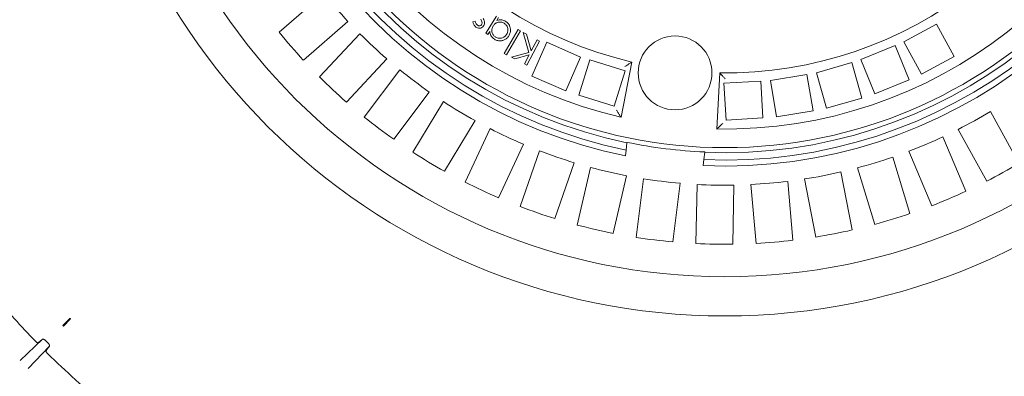
# Model space of a CAD drawing. Units: millimetres. Extents: x 1039 to 31440, y 165 to 4963.
# Drawn here: x 4427 to 5094, y 705 to 947 of the extents above; entities that cross this region are included whole.
import ezdxf

# ---------------------------------------------------------------- set-up
doc = ezdxf.new("R2010")
doc.units = ezdxf.units.MM
doc.header["$LTSCALE"] = 25
doc.layers.add('MAßLINIE_MAßZEICHNUNGEN', color=7, linetype='Continuous')
doc.styles.add('SLDTEXTSTYLE0', font='TXT', dxfattribs={"width": 0.7})
doc.dimstyles.new('SLDDIMSTYLE0', dxfattribs={"dimtxt": 132.291667, "dimasz": 87.5, "dimexe": 0, "dimexo": 0.0625, "dimgap": 33.072917, "dimtad": 0, "dimdec": 0, "dimrnd": 1e-09, "dimzin": 12, "dimdsep": 46, "dimtxsty": 'SLDTEXTSTYLE0', "dimsah": 1, "dimcen": 0.09, "dimadec": 0, "dimazin": 3, "dimtfac": 1, "dimtdec": 0, "dimtofl": 0, "dimtmove": 0, "dimatfit": 3, "dimfxl": 0, "dimfrac": 2, "dimtolj": 1, "dimtzin": 12, "dimarcsym": 0})

# ---------------------------------------------------------------- blocks, each defined once
blk = doc.blocks.new('_D')
at = {"layer": 'MAßLINIE_MAßZEICHNUNGEN', "color": 7}
for p, q in [((5529.02, 1068.85), (5529.02, 242.62)), ((4066.86, 596.67), (4066.86, 242.62)), ((4066.86, 267.62), (4604.42, 267.62)), ((5529.02, 267.62), (4978.51, 267.62))]:
    blk.add_line(p, q, dxfattribs=at)
for points in [[(4066.86, 267.62), (4154.36, 230.12), (4154.36, 305.12)], [(5529.02, 267.62), (5441.52, 305.12), (5441.52, 230.12)]]:
    blk.add_solid(points, dxfattribs=at)
at = {"layer": 'MAßLINIE_MAßZEICHNUNGEN', "color": 7, "insert": (4604.42, 338.44), "char_height": 132.292, "attachment_point": 1, "style": 'SLDTEXTSTYLE0'}
blk.add_mtext('1462', dxfattribs=at)
blk = doc.blocks.new('_D_3')
at = {"layer": 'MAßLINIE_MAßZEICHNUNGEN', "color": 7}
for p, q in [((4759.99, 1710.09), (5760.38, 1710.09)), ((5735.38, 1710.09), (5735.38, 1277.1)), ((5735.38, 477.61), (5735.38, 910.6)), ((4918.06, 477.61), (5760.38, 477.61))]:
    blk.add_line(p, q, dxfattribs=at)
for points in [[(5735.38, 1710.09), (5697.88, 1622.59), (5772.88, 1622.59)], [(5735.38, 477.61), (5772.88, 565.11), (5697.88, 565.11)]]:
    blk.add_solid(points, dxfattribs=at)
at = {"layer": 'MAßLINIE_MAßZEICHNUNGEN', "color": 7, "insert": (5664.56, 910.6), "char_height": 132.292, "attachment_point": 1, "rotation": 90, "style": 'SLDTEXTSTYLE0'}
blk.add_mtext('1232', dxfattribs=at)

msp = doc.modelspace()

# ---------------------------------------------------------------- linework, layer by layer
at = {"color": 7, "linetype": 'Continuous', "lineweight": 18}
for p, q in [((4602.77, 938.18), (4632.99, 964.42)), ((4742.68, 937.53), (4749.9, 949.08)), ((4751.37, 948.16), (4750.13, 946.17)), ((4649.38, 945.54), (4619.16, 919.3)), ((4734.02, 945.35), (4735.61, 945.65)), ((5047.81, 943.71), (5025.85, 931.78)), ((5059.75, 921.74), (5047.81, 943.71)), ((4630.08, 907.98), (4657.39, 937.23)), ((4744.14, 936.61), (4742.68, 937.53)), ((4745.47, 938.73), (4744.14, 936.61)), ((4755.23, 923.71), (4764.63, 939.97)), ((4766.14, 939.1), (4756.74, 922.84)), ((4764.63, 939.97), (4766.14, 939.1)), ((4771.85, 924.59), (4768.09, 937.97)), ((4768.09, 937.97), (4770.25, 936.85)), ((4770.25, 936.85), (4773.44, 925.52)), ((4779.06, 932.25), (4770.57, 915.96)), ((4773.44, 925.52), (4777.41, 933.12)), ((4784.04, 931.43), (4773.99, 908.54)), ((4777.41, 933.12), (4779.06, 932.25)), ((4806.93, 921.39), (4784.04, 931.43)), ((5019.89, 929.18), (4996.74, 919.73)), ((5029.34, 906.03), (5019.89, 929.18)), ((5025.85, 931.78), (5037.78, 909.81)), ((4675.66, 920.17), (4648.35, 890.92)), ((4756.74, 922.84), (4755.23, 923.71)), ((4760.21, 921.37), (4771.85, 924.59)), ((4762.41, 920.22), (4760.21, 921.37)), ((4772.1, 922.94), (4762.41, 920.22)), ((4768.91, 916.83), (4772.1, 922.94)), ((4796.88, 898.49), (4806.93, 921.39)), ((5037.78, 909.81), (5059.75, 921.74)), ((4770.57, 915.96), (4768.91, 916.83)), ((4813.2, 919.46), (4805.73, 895.6)), ((4837.06, 911.99), (4813.2, 919.46)), ((4834.26, 880.66), (4841.54, 917.99)), ((4990.58, 917.66), (4966.54, 910.81)), ((4997.43, 893.62), (4990.58, 917.66)), ((4996.74, 919.73), (5006.19, 896.58)), ((4660.39, 880.8), (4684.5, 912.74)), ((4773.99, 908.54), (4796.88, 898.49)), ((4829.59, 888.13), (4837.06, 911.99)), ((4901.09, 910.63), (4899.07, 872.66)), ((4960.13, 909.68), (4935.49, 905.51)), ((4964.31, 885.03), (4960.13, 909.68)), ((4966.54, 910.81), (4973.39, 886.77)), ((4928.93, 905.17), (4903.97, 903.73)), ((4903.97, 903.73), (4905.42, 878.77)), ((4930.38, 880.21), (4928.93, 905.17)), ((4935.49, 905.51), (4939.66, 880.86)), ((5006.19, 896.58), (5029.34, 906.03)), ((4704.45, 897.68), (4680.35, 865.74)), ((4805.73, 895.6), (4829.59, 888.13)), ((4973.39, 886.77), (4997.43, 893.62)), ((4693.38, 856.93), (4714.02, 891.22)), ((4905.42, 878.77), (4930.38, 880.21)), ((4939.66, 880.86), (4964.31, 885.03)), ((5084.38, 884.5), (5103.76, 849.48)), ((4735.44, 878.33), (4714.8, 844.04)), ((4728.69, 836.65), (4745.63, 872.91)), ((5052.13, 867.34), (5067.75, 830.49)), ((5081.89, 837.37), (5062.51, 872.39)), ((4768.28, 862.33), (4751.34, 826.06)), ((4837.71, 858.41), (4838.32, 863.39)), ((4838.32, 863.39), (4838.35, 863.64)), ((4765.92, 820.16), (4778.97, 857.99)), ((4837.71, 858.41), (4837.22, 854.43)), ((4890.31, 851.92), (4890.92, 856.9)), ((4890.95, 857.14), (4890.92, 856.9)), ((5018.27, 853.65), (5029.94, 815.37)), ((5044.73, 820.74), (5029.11, 857.59)), ((4802.61, 849.84), (4789.55, 812.01)), ((4889.82, 847.93), (4890.31, 851.92)), ((4804.67, 807.66), (4813.7, 846.65)), ((4838.05, 841.01), (4829.02, 802.02)), ((4983.15, 843.57), (4990.76, 804.28)), ((5006.03, 808.07), (4994.35, 846.36)), ((4844.51, 799.28), (4849.42, 839)), ((4874.23, 835.93), (4869.32, 796.21)), ((4885.01, 795.1), (4885.74, 835.12)), ((4910.74, 834.67), (4910.01, 794.65)), ((4925.73, 795.19), (4922.27, 835.06)), ((4947.18, 837.22), (4950.64, 797.35)), ((4966.22, 799.53), (4958.61, 838.82)), ((4460.93, 744.24), (4456.28, 739.63)), ((4456.7, 739.21), (4461.35, 743.82)), ((4456.71, 739.64), (4461.41, 744.3)), ((4461.35, 743.82), (4461.41, 744.3)), ((4456.71, 739.64), (4456.28, 739.63)), ((4456.7, 739.21), (4456.28, 739.63)), ((4456.71, 739.64), (4456.7, 739.21)), ((4456.7, 739.21), (4456.7, 739.21)), ((4427.42, 715.93), (4442.5, 730.24)), ((4446.4, 727.61), (4444.59, 729.44)), ((4447.18, 725.51), (4432.75, 710.56)), ((4444.8, 722.54), (4447.18, 725.51))]:
    msp.add_line(p, q, dxfattribs=at)
for centre, radius in [((4904.57, 1183.61), 437.5), ((4904.57, 1183.61), 411), ((4904.57, 1183.61), 323.57), ((4870.87, 910.68), 25)]:
    msp.add_circle(centre, radius, dxfattribs=at)
for radius, start, end in [(336, 177.48311, 258.43599), (332, 177.53773, 258.38137), (327, 177.60788, 258.31121), (311, 178.98628, 256.93282), (273, 179.26853, 256.65057), (273, 269.26853, 346.65057), (336, 267.48311, 348.43599), (332, 267.53773, 348.38137), (327, 267.60788, 348.31121), (311, 268.98628, 346.93282), (349, 218.90697, 223.01213), (389, 219.11811, 222.80099), (349, 224.90697, 229.01213), (389, 225.11811, 228.80099), (349, 230.90697, 235.01213), (349, 236.90697, 241.01213), (389, 231.11811, 234.80099), (349, 296.90697, 301.01213), (349, 242.90697, 247.01213), (349, 290.90697, 295.01213), (326.76, 258.30773, 267.61137), (389, 237.11811, 240.80099), (349, 248.90697, 253.01213), (349, 284.90697, 289.01213), (389, 297.11811, 300.80099), (349, 254.90697, 259.01213), (349, 278.90697, 283.01213), (389, 243.11811, 246.80099), (349, 260.90697, 265.01213), (349, 266.90697, 271.01213), (349, 272.90697, 277.01213), (389, 291.11811, 294.80099), (389, 249.11811, 252.80099), (389, 285.11811, 288.80099), (389, 255.11811, 258.80099), (389, 279.11811, 282.80099), (389, 261.11811, 264.80099), (389, 267.11811, 270.80099), (389, 273.11811, 276.80099)]:
    msp.add_arc((4904.57, 1183.61), radius, start, end, dxfattribs=at)
for points, knots in [([(4740.14, 944.61), (4740.03, 945.07), (4739.83, 945.9), (4739.44, 946.66), (4739.26, 946.99)], [0, 0, 0, 0, 0.559085, 1, 1, 1, 1]), ([(4740.88, 947.53), (4741.15, 947), (4741.63, 946.06), (4741.77, 945.02), (4741.84, 944.56)], [0, 0, 0, 0, 0.560708, 1, 1, 1, 1]), ([(4736.04, 941.67), (4735.74, 941.93), (4735.12, 942.46), (4734.41, 943.73), (4734.17, 944.73), (4734.02, 945.35)], [0, 0, 0, 0, 0.279709, 0.559887, 1, 1, 1, 1]), ([(4735.61, 945.65), (4735.74, 945.06), (4735.97, 944.02), (4736.72, 943.28), (4737.05, 942.96)], [0, 0, 0, 0, 0.561117, 1, 1, 1, 1]), ([(4741.16, 942.45), (4740.79, 942.04), (4740.07, 941.23), (4738.54, 940.84), (4737.14, 941.01), (4736.41, 941.45), (4736.04, 941.67)], [0, 0, 0, 0, 0.279611, 0.559028, 0.779348, 1, 1, 1, 1]), ([(4737.05, 942.96), (4737.31, 942.81), (4737.81, 942.52), (4738.64, 942.54), (4739.36, 942.78), (4739.67, 943.12), (4739.82, 943.29)], [0, 0, 0, 0, 0.2799793, 0.5598574, 0.7800838, 1, 1, 1, 1]), ([(4739.82, 943.29), (4739.94, 943.52), (4740.16, 943.94), (4740.15, 944.4), (4740.14, 944.61)], [0, 0, 0, 0, 0.558852, 1, 1, 1, 1]), ([(4741.84, 944.56), (4741.8, 944.13), (4741.73, 943.38), (4741.33, 942.74), (4741.16, 942.45)], [0, 0, 0, 0, 0.5594926, 1, 1, 1, 1]), ([(4747.7, 942.51), (4747.34, 941.78), (4746.62, 940.31), (4746.87, 938), (4747.8, 936.1), (4748.82, 935.33), (4749.33, 934.95)], [0, 0, 0, 0, 0.279849, 0.559383, 0.779586, 1, 1, 1, 1]), ([(4755.2, 944.29), (4754.46, 944.63), (4752.99, 945.3), (4750.68, 945.05), (4748.84, 944.03), (4748.08, 943.02), (4747.7, 942.51)], [0, 0, 0, 0, 0.279615, 0.559147, 0.779436, 1, 1, 1, 1]), ([(4750.13, 946.17), (4750.7, 946.33), (4751.83, 946.65), (4753.49, 946.61), (4754.97, 946.23), (4755.79, 945.78), (4756.19, 945.56)], [0, 0, 0, 0, 0.280007, 0.559866, 0.779888, 1, 1, 1, 1]), ([(4756.83, 936.73), (4757.16, 937.47), (4757.83, 938.94), (4757.61, 941.23), (4756.69, 943.12), (4755.69, 943.9), (4755.2, 944.29)], [0, 0, 0, 0, 0.279603, 0.559408, 0.779755, 1, 1, 1, 1]), ([(4756.19, 945.56), (4756.75, 945.14), (4757.88, 944.32), (4758.96, 942.48), (4759.51, 940.34), (4759.43, 937.94), (4758.68, 936.48), (4758.3, 935.75)], [0, 0, 0, 0, 0.186758, 0.373407, 0.560296, 0.780052, 1, 1, 1, 1]), ([(4748.55, 933.44), (4748.07, 933.79), (4747.1, 934.49), (4746.15, 935.88), (4745.62, 937.33), (4745.52, 938.27), (4745.47, 938.73)], [0, 0, 0, 0, 0.279914, 0.559552, 0.779748, 1, 1, 1, 1]), ([(4758.3, 935.75), (4757.89, 935.18), (4757.07, 934.06), (4755.26, 932.94), (4753.15, 932.33), (4750.75, 932.32), (4749.29, 933.07), (4748.55, 933.44)], [0, 0, 0, 0, 0.186841, 0.37354, 0.560453, 0.780209, 1, 1, 1, 1]), ([(4749.33, 934.95), (4750.07, 934.6), (4751.53, 933.92), (4753.83, 934.25), (4755.67, 935.24), (4756.44, 936.24), (4756.83, 936.73)], [0, 0, 0, 0, 0.279568, 0.558989, 0.77954, 1, 1, 1, 1]), ([(4841.54, 917.99), (4841.51, 917.97), (4841.44, 917.92), (4840.89, 917.57), (4839.9, 916.93), (4838.49, 916.02), (4837.4, 915.34), (4836.89, 915.01), (4836.88, 915.01)], [0, 0, 0, 0, 0.143801, 0.286947, 0.486317, 0.757395, 0.998333, 1, 1, 1, 1]), ([(4904.88, 906.61), (4904.88, 906.61), (4904.46, 907.06), (4903.57, 907.99), (4902.42, 909.21), (4901.62, 910.07), (4901.17, 910.54), (4901.12, 910.6), (4901.09, 910.63)], [0, 0, 0, 0, 0.001676, 0.242587, 0.513696, 0.713067, 0.856201, 1, 1, 1, 1]), ([(4831.13, 885.52), (4831.13, 885.52), (4831.5, 884.96), (4832.23, 883.8), (4833.19, 882.31), (4833.84, 881.31), (4834.19, 880.76), (4834.24, 880.7), (4834.26, 880.66)], [0, 0, 0, 0, 0.001648, 0.259948, 0.533899, 0.727602, 0.863445, 1, 1, 1, 1]), ([(4899.07, 872.66), (4899.1, 872.69), (4899.16, 872.74), (4899.64, 873.19), (4900.51, 874), (4901.79, 875.21), (4902.8, 876.15), (4903.28, 876.61), (4903.29, 876.61)], [0, 0, 0, 0, 0.136556, 0.272403, 0.466113, 0.740062, 0.998373, 1, 1, 1, 1]), ([(4437.72, 728.92), (4432.95, 733.95), (4423.41, 744.02), (4409.89, 759.83), (4396.89, 776.2), (4384.53, 793.19), (4372.76, 810.71), (4365.52, 822.78), (4361.9, 828.81)], [0, 0, 0, 0, 0.165426, 0.330918, 0.496345, 0.664207, 0.832138, 1, 1, 1, 1]), ([(4461.41, 744.3), (4461.22, 744.29), (4460.97, 744.27), (4460.94, 744.25), (4460.93, 744.24)], [0, 0, 0, 0, 0.784074, 1, 1, 1, 1]), ([(4437.72, 728.92), (4437.87, 728.77), (4438.18, 728.47), (4438.65, 728.12), (4439.06, 727.89), (4439.36, 727.81), (4439.46, 727.86), (4439.51, 727.88)], [0, 0, 0, 0, 0.206116, 0.412103, 0.622048, 0.841604, 1, 1, 1, 1]), ([(4439.51, 727.88), (4440.03, 728.29), (4440.99, 729.04), (4442.02, 729.86), (4442.5, 730.24)], [0, 0, 0, 0, 0.5418782, 1, 1, 1, 1]), ([(4442.5, 730.24), (4442.65, 730.3), (4442.9, 730.41), (4443.47, 730.24), (4443.93, 729.99), (4444.31, 729.71), (4444.51, 729.52), (4444.59, 729.44)], [0, 0, 0, 0, 0.394202, 0.619025, 0.786782, 0.912313, 1, 1, 1, 1]), ([(4446.4, 727.61), (4446.52, 727.49), (4446.75, 727.24), (4447.04, 726.8), (4447.28, 726.29), (4447.34, 725.81), (4447.23, 725.6), (4447.18, 725.51)], [0, 0, 0, 0, 0.128195, 0.255567, 0.449175, 0.74277, 1, 1, 1, 1]), ([(4444.8, 722.54), (4444.78, 722.47), (4444.73, 722.33), (4444.88, 721.93), (4445.19, 721.45), (4445.53, 721.04), (4445.76, 720.81), (4445.83, 720.74)], [0, 0, 0, 0, 0.233437, 0.467154, 0.693956, 0.909368, 1, 1, 1, 1]), ([(4545.05, 644.06), (4538.94, 647.8), (4525.46, 656.05), (4505.36, 669.98), (4484.7, 685.79), (4464.73, 702.62), (4452.13, 714.7), (4445.83, 720.74)], [0, 0, 0, 0, 0.170901, 0.377136, 0.58337, 0.791685, 1, 1, 1, 1])]:
    msp.add_open_spline(points, degree=3, knots=knots, dxfattribs=at)

# ---------------------------------------------------------------- dimensions: what is measured, and where the dimension line sits
at = {"layer": 'MAßLINIE_MAßZEICHNUNGEN', "color": 7}
dim = msp.add_linear_dim(base=(5735.38, 477.61), p1=(4734.99, 1710.09), p2=(4893.06, 477.61), angle=90, dimstyle='SLDDIMSTYLE0', dxfattribs=at)
dim.commit()
dim.dimension.update_dxf_attribs({"geometry": '_D_3', "text_midpoint": (5735.38, 1093.85), "dimtype": 160})
dim = msp.add_linear_dim(base=(5529.02, 267.62), p1=(4066.86, 621.67), p2=(5529.02, 1093.85), dimstyle='SLDDIMSTYLE0', dxfattribs=at)
dim.commit()
dim.dimension.update_dxf_attribs({"geometry": '_D', "text_midpoint": (4791.47, 267.62), "dimtype": 160})

doc.saveas('drawing.dxf')
